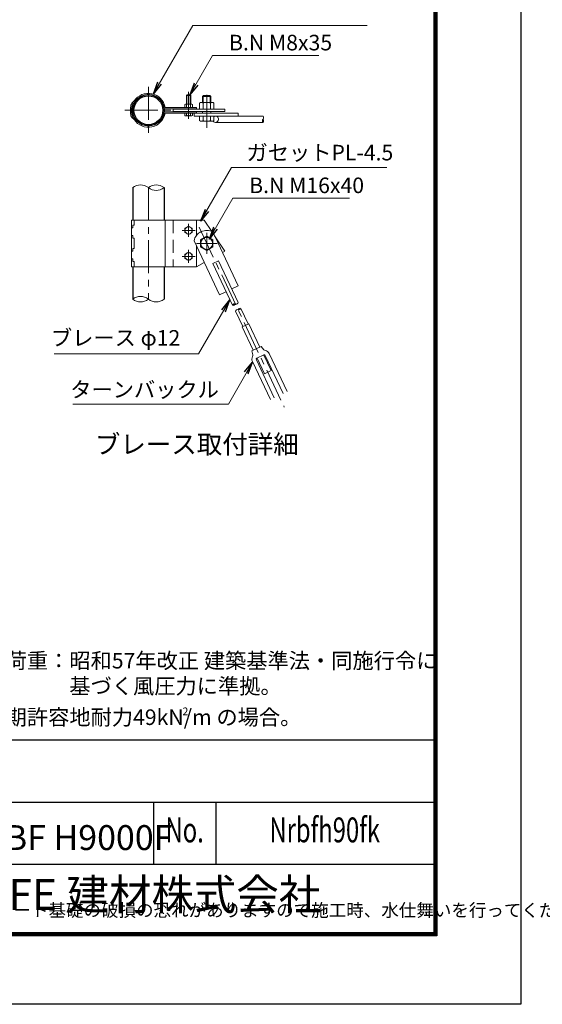
# Model space of a CAD drawing. Units: millimetres. Extents: x 0 to 32693, y 0 to 17820.
# Drawn here: x 20370 to 25407, y 0 to 9492 of the extents above; entities that cross this region are included whole.
import ezdxf
from ezdxf.enums import TextEntityAlignment as Align

# ---------------------------------------------------------------- set-up
doc = ezdxf.new("R2010")
doc.units = ezdxf.units.MM
doc.header["$LTSCALE"] = 10
doc.header["$MEASUREMENT"] = 0
doc.linetypes.add('CENTER', pattern=[50.8, 31.75, -6.35, 6.35, -6.35])
doc.linetypes.add('DASHED', pattern=[19.05, 12.7, -6.35])
for name, color, linetype, lineweight in [('D-BMK', 2, 'CENTER', 13), ('D-STR-DIM', 7, 'Continuous', 13), ('D-STR-TXT', 7, 'Continuous', 13), ('D-STR3', 3, 'Continuous', 13), ('D-TTL-TXT', 7, 'Continuous', 13)]:
    doc.layers.add(name, color=color, linetype=linetype, lineweight=lineweight)
doc.layers.add('D-STR1', color=1, linetype='Continuous')
doc.layers.add('D-TTL', color=2, linetype='Continuous')
doc.styles.add('ROMANSE', font='Romans.shx', dxfattribs={"width": 0.7, "bigfont": 'EXTFONT.SHX'})
doc.styles.add('ゴシック', font='txt')
doc.dimstyles.new('STYLE', dxfattribs={"dimscale": 60, "dimtxt": 2.5, "dimasz": 2, "dimexe": 1, "dimexo": 1, "dimgap": 0.8, "dimtad": 1, "dimdsep": 46, "dimtxsty": 'ゴシック', "dimblk": 'OPEN', "dimcen": 1e-08, "dimclrd": 256, "dimclre": 256, "dimclrt": 256, "dimadec": 0, "dimazin": 2, "dimtfac": 1, "dimtmove": 2, "dimatfit": 3, "dimldrblk": 'OPEN', "dimfxl": 0, "dimtolj": 1, "dimtzin": 0, "dimlwd": -1, "dimlwe": -1, "dimarcsym": 0})

# ---------------------------------------------------------------- blocks, each defined once
blk = doc.blocks.new('M8 側')
at = {"color": 0, "linetype": 'ByBlock', "lineweight": -2}
for p, q in [((-7.5, 5.8), (-6.2, 6.5)), ((-7.5, 0), (-7.5, 5.8)), ((7.5, 0), (-7.5, 0)), ((6.3, 6.5), (-6.2, 6.5)), ((-3.8, 0), (-3.8, 5.8)), ((3.8, 0), (3.8, 5.8)), ((7.5, 5.8), (6.3, 6.5)), ((7.5, 0), (7.5, 5.8))]:
    blk.add_line(p, q, dxfattribs=at)
for centre, radius, start, end in [((-5.6, 3), 3.32, 55.6159, 124.3841), ((0, -6.1), 12.4, 72.4121, 107.5879), ((5.6, 3), 3.32, 55.6159, 124.3842)]:
    blk.add_arc(centre, radius, start, end, dxfattribs=at)
blk = doc.blocks.new('_Open')
at = {"color": 0, "linetype": 'ByBlock', "lineweight": -2}
for p, q in [((-1, 0.167), (0, 0)), ((-1, -0.167), (0, 0)), ((0, 0), (-1, 0))]:
    blk.add_line(p, q, dxfattribs=at)

msp = doc.modelspace()

# ---------------------------------------------------------------- linework, layer by layer
at = {"layer": 'D-BMK'}
for p, q in [((21610.1244, 8845.3017), (21610.1244, 8391.5517)), ((21997.8744, 8797.1517), (21997.8744, 8535.2017)), ((22172.8744, 8449.4267), (22172.8744, 8824.4267)), ((21383.2494, 8618.4267), (21836.9994, 8618.4267)), ((21610.1244, 7872.8122), (21610.1244, 6797.8122)), ((21997.8744, 7522.8122), (21997.8744, 7397.8122)), ((22060.3744, 7460.3122), (21935.3744, 7460.3122)), ((22099.6771, 7490.0166), (22920.5261, 5755.1311)), ((22172.8744, 7435.3122), (22172.8744, 7235.3122)), ((22272.8744, 7335.3122), (22072.8744, 7335.3122)), ((21997.8744, 7147.8122), (21997.8744, 7272.8122)), ((22060.3744, 7210.3122), (21935.3744, 7210.3122))]:
    msp.add_line(p, q, dxfattribs=at)
at = {"layer": 'D-STR-DIM'}
for centre, radius, start, end in [((22700.1466, 8546.9267), 21.2807, 315.18145909, 44.81854091), ((22730.3373, 8516.9267), 21.2807, 135.18145909, 224.81854091), ((22700.1466, 8516.9267), 21.2807, 315.18145909, 44.81854091), ((21534.4994, 7779.5048), 120.1059, 50.97548718, 129.02451282), ((21685.7494, 7779.5048), 120.1059, 50.97548718, 129.02451282), ((21685.7494, 7966.1197), 120.1059, 230.97548718, 309.02451282), ((21534.4994, 6704.5048), 120.1059, 50.97548718, 129.02451282), ((21534.4994, 6891.1197), 120.1059, 230.97548718, 309.02451282), ((21685.7494, 6891.1197), 120.1059, 230.97548718, 309.02451282), ((22441.793, 6731.8735), 21.2807, 70.50230371, 160.13938554), ((22428.8808, 6759.1636), 21.2807, 250.50230371, 340.13938554), ((22455.9987, 6771.9942), 21.2807, 250.50230371, 340.13938554), ((22468.5234, 6675.3781), 21.2807, 70.50230371, 160.13938554), ((22495.6412, 6688.2087), 21.2807, 70.50230371, 160.13938554), ((22482.7291, 6715.4988), 21.2807, 250.50230371, 340.13938554)]:
    msp.add_arc(centre, radius, start, end, dxfattribs=at)
at = {"layer": 'D-STR1'}
for p, q in [((21458.8744, 7872.8122), (21458.8744, 7560.3122)), ((21761.3744, 7872.8122), (21761.3744, 7560.3122)), ((21458.8744, 7110.3122), (21458.8744, 6797.8122)), ((21761.3744, 7110.3122), (21761.3744, 6797.8122))]:
    msp.add_line(p, q, dxfattribs=at)
for radius in [151.25, 139.75]:
    msp.add_circle((21610.1244, 8618.4267), radius, dxfattribs=at)
at = {"layer": 'D-STR3'}
for p, q in [((21977.8744, 8760.9267), (21983.8744, 8766.9267)), ((21977.8744, 8760.9267), (22017.8744, 8760.9267)), ((21977.8744, 8677.4267), (21977.8744, 8760.9267)), ((21981.6244, 8677.4267), (21981.6244, 8764.6767)), ((21983.8744, 8766.9267), (22011.8744, 8766.9267)), ((22017.8744, 8760.9267), (22011.8744, 8766.9267)), ((22014.1244, 8677.4267), (22014.1244, 8764.6767)), ((22017.8744, 8677.4267), (22017.8744, 8760.9267)), ((22132.8744, 8751.9267), (22142.8744, 8761.9267)), ((22212.8744, 8751.9267), (22132.8744, 8751.9267)), ((22132.8744, 8694.6767), (22132.8744, 8751.9267)), ((22138.8744, 8694.6767), (22138.8744, 8757.9267)), ((22202.8744, 8761.9267), (22142.8744, 8761.9267)), ((22212.8744, 8751.9267), (22202.8744, 8761.9267)), ((22206.8744, 8694.6767), (22206.8744, 8757.9267)), ((22212.8744, 8694.6767), (22212.8744, 8751.9267)), ((21454.1488, 8664.7252), (21465.3998, 8662.342)), ((21462.3576, 8695.8264), (21458.2197, 8693.008)), ((21468.8314, 8686.3217), (21464.6935, 8683.5032)), ((22072.8744, 8644.9267), (21771.2092, 8644.9267)), ((22072.8744, 8633.4267), (22072.8744, 8644.9267)), ((22103.5924, 8687.8743), (22115.3744, 8694.6767)), ((22103.5924, 8629.6767), (22103.5924, 8687.8743)), ((22230.3744, 8694.6767), (22115.3744, 8694.6767)), ((22138.2334, 8629.6767), (22138.2334, 8687.8743)), ((22207.5154, 8629.6767), (22207.5154, 8687.8743)), ((22242.1564, 8687.8743), (22230.3744, 8694.6767)), ((22242.1564, 8629.6767), (22242.1564, 8687.8743)), ((21436.5244, 8633.4634), (21448.0404, 8633.4634)), ((21443.2284, 8619.3724), (21444.3062, 8620.4502)), ((21451.3601, 8611.2407), (21452.4379, 8612.3185)), ((21454.1488, 8572.1282), (21465.3998, 8574.5113)), ((21462.3576, 8541.027), (21458.2197, 8543.8454)), ((21468.8314, 8550.5317), (21464.6935, 8553.3501)), ((22072.8744, 8633.4267), (21767.7769, 8633.4267)), ((22072.8744, 8603.4267), (21767.7769, 8603.4267)), ((22477.1105, 8591.9267), (21771.2092, 8591.9267)), ((21847.8744, 8629.6767), (22347.8744, 8629.6767)), ((21847.8744, 8629.6767), (21847.8744, 8607.1767)), ((21847.8744, 8607.1767), (22347.8744, 8607.1767)), ((21960.3467, 8591.9267), (21960.3467, 8568.9068)), ((21966.3744, 8565.4267), (21960.3467, 8568.9068)), ((21966.3744, 8565.4267), (22029.3744, 8565.4267)), ((21979.1106, 8591.9267), (21979.1106, 8568.9068)), ((22016.6383, 8591.9267), (22016.6383, 8568.9068)), ((22029.3744, 8565.4267), (22035.4022, 8568.9068)), ((22035.4022, 8591.9267), (22035.4022, 8568.9068)), ((22050.4052, 8591.9267), (22050.4052, 8561.9267)), ((22050.4052, 8561.9267), (22715.2419, 8561.9267)), ((22072.8744, 8603.4267), (22072.8744, 8591.9267)), ((22103.5924, 8561.9267), (22103.5924, 8518.729)), ((22132.8744, 8591.9267), (22132.8744, 8607.1767)), ((22138.2334, 8561.9267), (22138.2334, 8518.729)), ((22207.5154, 8561.9267), (22207.5154, 8518.729)), ((22212.8744, 8591.9267), (22212.8744, 8607.1767)), ((22242.1564, 8561.9267), (22242.1564, 8518.729)), ((22347.8744, 8629.6767), (22347.8744, 8607.1767)), ((22477.1105, 8591.9267), (22477.1105, 8561.9267)), ((22115.3744, 8511.9267), (22103.5924, 8518.729)), ((22230.3744, 8511.9267), (22115.3744, 8511.9267)), ((22230.3744, 8511.9267), (22242.1564, 8518.729)), ((22258.4118, 8501.9267), (22715.2419, 8501.9267)), ((21447.3744, 7560.3122), (21447.3744, 7110.3122)), ((22147.8744, 7560.3122), (21447.3744, 7560.3122)), ((21472.3744, 7510.3122), (21458.8744, 7510.3122)), ((21458.8744, 7510.3122), (21458.8744, 7485.3122)), ((21472.3744, 7560.3122), (21472.3744, 7510.3122)), ((21772.8744, 7560.3122), (21772.8744, 7110.3122)), ((22072.8744, 7560.3122), (22072.8744, 7410.3122)), ((22147.8744, 7560.3122), (22220.9514, 7450.6968)), ((21458.8744, 7485.3122), (21447.3744, 7485.3122)), ((21458.8744, 7410.3122), (21447.3744, 7410.3122)), ((21458.8744, 7410.3122), (21458.8744, 7385.3122)), ((22231.1906, 7445.8754), (22477.1105, 6926.1174)), ((22248.3659, 7409.575), (22347.8744, 7260.3122)), ((21472.3744, 7385.3122), (21458.8744, 7385.3122)), ((21472.3744, 7385.3122), (21472.3744, 7285.3122)), ((22050.4052, 7360.3381), (22296.3251, 6840.58)), ((22072.8744, 7312.8488), (22072.8744, 7110.3122)), ((21458.8744, 7260.3122), (21447.3744, 7260.3122)), ((21458.8744, 7285.3122), (21458.8744, 7260.3122)), ((21472.3744, 7285.3122), (21458.8744, 7285.3122)), ((22347.8744, 7260.3122), (22324.9141, 7247.7884)), ((21458.8744, 7185.3122), (21447.3744, 7185.3122)), ((21458.8744, 7160.3122), (21458.8744, 7185.3122)), ((21472.3744, 7160.3122), (21458.8744, 7160.3122)), ((21472.3744, 7160.3122), (21472.3744, 7110.3122)), ((22149.0452, 7151.8599), (22072.8744, 7110.3122)), ((22231.294, 7141.6962), (22285.5296, 7167.3574)), ((22231.294, 7141.6962), (22421.778, 6739.1033)), ((22285.5296, 7167.3574), (22476.0136, 6764.7645)), ((22072.8744, 7110.3122), (21447.3744, 7110.3122)), ((22296.3251, 6840.58), (22357.3402, 6869.4489)), ((22416.0954, 6897.2485), (22477.1105, 6926.1174)), ((22448.5084, 6682.6078), (22519.1824, 6533.2366)), ((22502.7441, 6708.269), (22573.418, 6558.8978)), ((22514.2108, 6530.8844), (22578.3896, 6561.2501)), ((22578.3896, 6561.2501), (22685.3113, 6335.2684)), ((22514.2108, 6530.8844), (22621.1324, 6304.9026)), ((22608.0255, 6298.7012), (22698.4182, 6341.4698)), ((22608.0255, 6298.7012), (22617.1488, 6259.8695)), ((22698.4182, 6341.4698), (22722.6569, 6309.7899)), ((22775.2055, 6272.7042), (22948.4187, 5906.6138)), ((22612.4987, 6195.7206), (22785.7118, 5829.6302)), ((22650.9156, 6213.8973), (22824.1287, 5847.8069)), ((22655.678, 6227.2134), (22723.4725, 6259.2899)), ((22657.4858, 6228.0688), (22728.0541, 6078.9209)), ((22721.6646, 6258.4346), (22792.2329, 6109.2866)), ((22736.7886, 6254.5275), (22910.0018, 5888.4371)), ((22728.0541, 6078.9209), (22792.2329, 6109.2866))]:
    msp.add_line(p, q, dxfattribs=at)
at = {"layer": 'D-STR3', "linetype": 'DASHED'}
msp.add_line((21847.8744, 7560.3122), (21847.8744, 7110.3122), dxfattribs=at)
at = {"layer": 'D-STR3'}
for points in [[(21997.8744, 7500.8122), (21962.8004, 7480.5622), (21962.8004, 7440.0622), (21997.8744, 7419.8122), (22032.9485, 7440.0622), (22032.9485, 7480.5622)], [(22172.8744, 7404.5942), (22112.8744, 7369.9532), (22112.8744, 7300.6712), (22172.8744, 7266.0302), (22232.8744, 7300.6712), (22232.8744, 7369.9532)], [(21997.8744, 7169.8122), (21962.8004, 7190.0622), (21962.8004, 7230.5622), (21997.8744, 7250.8122), (22032.9485, 7230.5622), (22032.9485, 7190.0622)]]:
    msp.add_lwpolyline(points, close=True, dxfattribs=at)
for centre, radius in [((21997.8744, 7460.3122), 35.1712), ((22172.8744, 7335.3122), 57.5), ((21997.8744, 7210.3122), 35.1712)]:
    msp.add_circle(centre, radius, dxfattribs=at)
for centre, radius, start, end in [((21610.1244, 8618.4267), 163.25, 9.34203122, 146.56402711), ((21610.1244, 8618.4267), 151.75, 8.12234268, 146.58210735), ((21610.1244, 8618.4267), 174.25, 160.23212777, 175.04957003), ((21477.2782, 8665.8181), 33.2057, 125.43571105, 159.52262135), ((21610.1244, 8618.4267), 162.75, 160.25411845, 176.75773019), ((21477.2782, 8665.8181), 21.7057, 125.43571105, 159.52262135), ((21610.1244, 8618.4267), 151.25, 163.12037431, 174.69880182), ((21427.2966, 8739.7435), 56.1686, 307.86461401, 326.09999964), ((21427.2966, 8739.7435), 67.6686, 307.86461401, 326.09999964), ((21767.7769, 8640.9267), 7.5, 188.12234228, 270.00000016), ((22120.9129, 8662.5634), 30.6699, 55.61586514, 124.38413486), ((22172.8744, 8578.592), 114.6413, 72.41210648, 107.58789352), ((22224.8359, 8662.5634), 30.6699, 55.61586514, 124.38413486), ((21459.4918, 8603.109), 23, 135, 183.94313659), ((21475.2374, 8633.5435), 38.713, 180.11863543, 206.55208171), ((21681.7145, 8618.4267), 245.75, 183.94313659, 192.30868486), ((21479.6352, 8577.169), 39.6175, 186.00109132, 237.89975603), ((21436.1744, 8628.582), 11.5, 315, 357.6316586), ((21459.4918, 8603.109), 11.5, 135, 183.94313659), ((21681.7145, 8618.4267), 234.25, 183.94313659, 192.20298192), ((21610.1244, 8618.4267), 162.75, 185.10987761, 196.53120949), ((21479.6352, 8577.169), 28.1175, 186.00109132, 237.89975603), ((21436.1744, 8628.582), 23, 315, 357.6316586), ((21427.2966, 8497.1098), 67.6686, 33.90000036, 52.13538599), ((21610.1244, 8618.4267), 163.25, 213.43597289, 350.65796878), ((21610.1244, 8618.4267), 151.75, 213.41789265, 351.87765732), ((21767.7769, 8595.9267), 7.5, 89.99999984, 171.87765772), ((21969.7286, 8582.6169), 16.6129, 235.61585005, 304.38414995), ((21997.8744, 8628.1014), 62.0974, 252.41209841, 287.58790159), ((22026.0202, 8582.6169), 16.6129, 235.61585005, 304.38414995), ((21427.2966, 8497.1098), 56.1686, 33.90000036, 52.13538599), ((22120.9129, 8544.04), 30.6699, 235.61585438, 304.38413513), ((22172.8744, 8628.0114), 114.6414, 252.41210865, 287.58789135), ((22224.8359, 8544.04), 30.6699, 235.61586487, 304.38414562), ((22172.8744, 7335.3122), 125, 62.19074227, 168.45094698), ((22738.541, 6321.943), 20, 217.42009726, 261.43972877), ((22727.7494, 6250.2507), 52.5, 25.32084463, 81.43972877), ((22659.9548, 6218.1742), 52.5, 149.20196049, 205.32084463), ((22597.679, 6255.2951), 20, 329.20196049, 13.221592), ((22659.9548, 6218.1742), 10, 115.32084463, 205.32084463), ((22727.7494, 6250.2507), 10, 25.32084463, 115.32084463)]:
    msp.add_arc(centre, radius, start, end, dxfattribs=at)
msp.add_ellipse((22258.4118, 8531.9267), major_axis=(0, 30), ratio=0.903927014, start_param=2.164703372, end_param=6.925979648, dxfattribs=at)
at = {"layer": 'D-TTL', "color": 7}
for p, q in [((18960, 2550.0001), (24360, 2550.0001)), ((18960, 1950.0001), (24360, 1950.0001)), ((21660, 1950.0001), (21660, 1350.0001)), ((22260, 1950.0001), (22260, 1350.0001)), ((18960, 1350.0001), (24360, 1350.0001))]:
    msp.add_line(p, q, dxfattribs=at)
at = {"layer": 'D-TTL'}
msp.add_lwpolyline([(0, 17820), (25200, 17820), (25200, 0), (0, 0)], close=True, dxfattribs=at)
at = {"layer": 'D-TTL', "color": 7}
for points in [[(810, 17160), (24390, 17160), (24390, 660.0001), (810, 660.0001)], [(817.5, 17152.5), (24382.5, 17152.5), (24382.5, 667.5001), (817.5, 667.5001)], [(825, 17145), (24375, 17145), (24375, 675.0001), (825, 675.0001)], [(832.5, 17137.5), (24367.5, 17137.5), (24367.5, 682.5001), (832.5, 682.5001)], [(840, 17130), (24360, 17130), (24360, 690.0001), (840, 690.0001)]]:
    msp.add_lwpolyline(points, close=True, dxfattribs=at)

# ---------------------------------------------------------------- block references
at = {"layer": 'D-STR3', "xscale": 5, "yscale": 5, "zscale": 5}
msp.add_blockref('M8 側', (21997.8744, 8644.9267), dxfattribs=at)

# ---------------------------------------------------------------- texts
at = {"layer": 'D-STR-TXT', "style": 'ゴシック'}
for s, p in [('B.N M8x35', (22387.2411, 9195.6836)), ('ガセットPL-4.5', (22556.2314, 8135.2672)), ('B.N M16x40', (22581.7608, 7819.901)), ('ブレース φ12', (20671.0202, 6349.3164)), ('ターンバックル', (20857.2484, 5850.9222))]:
    msp.add_text(s, height=150, dxfattribs=at).set_placement(p)
at = {"layer": 'D-TTL-TXT'}
for s, height, style, p in [('ブレース取付詳細', 180, 'ゴシック', (22076.8546, 5375.0788)), ('JFE 建材株式会社', 300, 'ROMANSE', (21660, 1020.0001))]:
    msp.add_text(s, height=height, dxfattribs=dict(at, style=style)).set_placement(p, align=Align.MIDDLE)
at = {"layer": 'D-TTL-TXT', "linetype": 'Continuous', "style": 'ゴシック'}
for s, height, p in [('（設計条件）風荷重：昭和57年改正 建築基準法・同施行令に', 150, (18802.2628, 3237.454)), ('\u3000\u3000\u3000\u3000\u3000\u3000\u3000\u3000\u3000\u3000基づく風圧力に準拠。', 150, (18802.2628, 2992.7403)), ('（基礎条件）長期許容地耐力49kN/m の場合。', 150, (18802.2628, 2692.7403)), ('2', 75, (21938.6771, 2786.2962))]:
    msp.add_text(s, height=height, dxfattribs=at).set_placement(p)
at = {"layer": 'D-TTL-TXT', "style": 'ROMANSE', "width": 0.7}
for s, p in [('Nrbfh90fk', (23310, 1650.0001)), ('No.', (21960, 1650.0001))]:
    msp.add_text(s, height=240, dxfattribs=at).set_placement(p, align=Align.MIDDLE)
at = {"layer": 'D-TTL-TXT'}
for s, width, gutter_width, insert, char_height, attachment_point, style in [('NR-BF H9000F', 2191.209654, 400, (19668.5316, 1727.15), 240, 1, 'ROMANSE'), (' <免責事項>\\P{\\H0.91667x;凍結の恐れがある場所への設置は、内部に溜まった雨水等の凍結融解により支柱の破損やコンクリート基礎の破損の恐れがありますので施工時、水仕舞いを行ってください。施工による水仕舞い不備で起こる支柱・基礎の破損について当社は責任を負いかねます。}', 6009.61217, 1200, (12881.4472, 845.2145), 135, 7, 'ゴシック')]:
    msp.add_mtext_dynamic_manual_height_columns(s, width=width, gutter_width=gutter_width, heights=[0], dxfattribs=dict(at, insert=insert, char_height=char_height, attachment_point=attachment_point, style=style))

# ---------------------------------------------------------------- leaders
at = {"layer": 'D-STR-TXT'}
for points in [[(21656.4775, 8774.9577), (22037.2628, 9434.4972), (23720.4912, 9434.4972)], [(22008.9876, 8766.9267), (22228.3781, 9146.9222), (23252.9771, 9146.9222)], [(22113.5126, 7548.2991), (22412.5969, 8066.3281), (23909.2771, 8066.3281)], [(22195.2632, 7376.8649), (22422.8978, 7771.1396), (23548.7658, 7771.1396)], [(22395.0562, 6789.7352), (22094.6039, 6269.3367), (20703.7613, 6269.3367)], [(22614.9824, 6190.4711), (22381.3398, 5785.7902), (20880.8525, 5785.7902)]]:
    msp.add_leader(points, dimstyle='STYLE', override={"dimgap": 0.8, "dimtad": 1}, dxfattribs=at)

doc.saveas('drawing.dxf')
